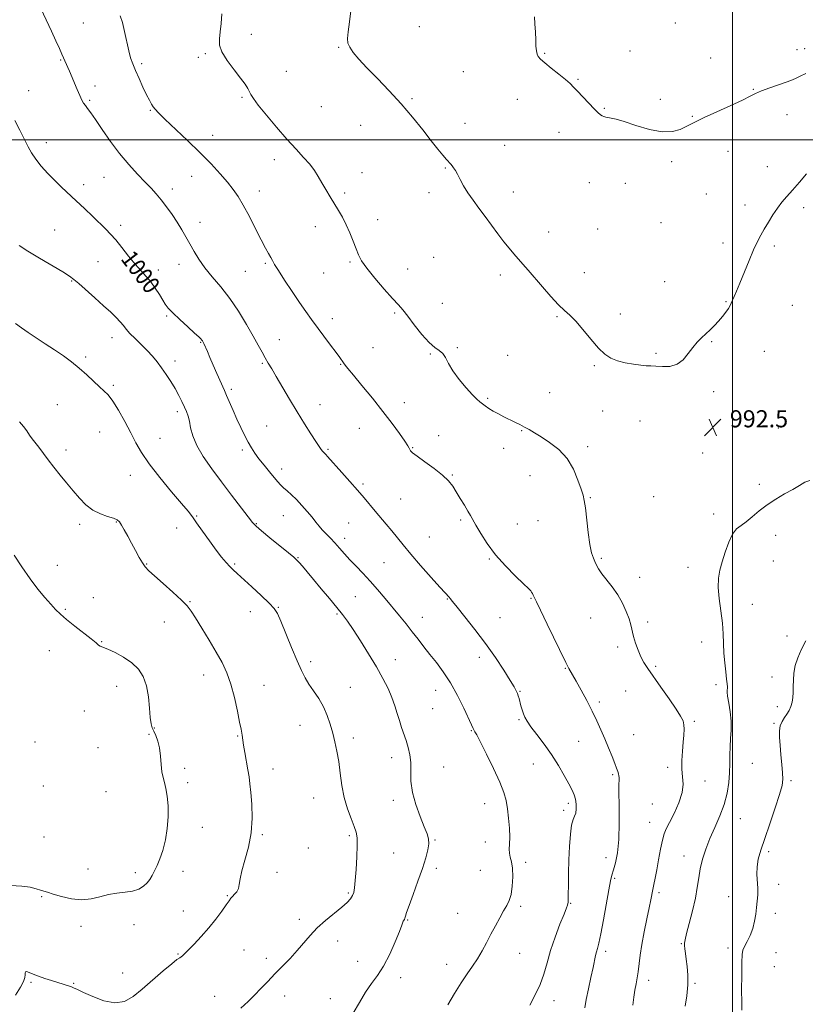
# Model space of a CAD drawing. Extents: x 2114800 to 2117700, y 357300 to 360200.
# Drawn here: x 2116667 to 2117034, y 357596 to 358056 of the extents above; entities that cross this region are included whole.
import ezdxf
from ezdxf.enums import TextEntityAlignment as Align

# ---------------------------------------------------------------- set-up
doc = ezdxf.new("R2010")
doc.units = 0
doc.header["$MEASUREMENT"] = 0
for name, color, linetype, lineweight in [('32000', 7, 'Continuous', 0), ('DTM SPOT ELEVATION', 2, 'Continuous', 13), ('INDEX CONTOUR', 41, 'Continuous', 13), ('INDEX CONTOUR LABEL', 244, 'Continuous', 0), ('INTERMEDIATE CONTOUR', 44, 'Continuous', 0), ('SPOT ELEVATION', 7, 'Continuous', 0)]:
    doc.layers.add(name, color=color, linetype=linetype, lineweight=lineweight)
doc.styles.add('Style-ITALICS', font='ITALICS.shx')

# ---------------------------------------------------------------- blocks, each defined once
blk = doc.blocks.new('SPOT')
at = {"layer": 'SPOT ELEVATION'}
for p, q in [((-3.91, -3.91), (3.82, 3.81)), ((-1.65, 3.77), (1.72, -3.93))]:
    blk.add_line(p, q, dxfattribs=at)

msp = doc.modelspace()

# ---------------------------------------------------------------- linework, layer by layer
at = {"layer": '32000', "flags": 128}
for points in [[(2117000, 360000), (2117000, 357500)], [(2115000, 358000), (2117500, 358000)]]:
    msp.add_lwpolyline(points, dxfattribs=at)
at = {"layer": 'DTM SPOT ELEVATION'}
for p in [(2116696.44, 358054.72, 997.1), (2116973.24, 358054.7, 988.5), (2116774.96, 358049.37, 993.4), (2116853.62, 358053, 991.1), (2116753.43, 358040.43, 994.2), (2116815.89, 358043.28, 992.1), (2116912.16, 358040.48, 989.9), (2116952.07, 358041.65, 989.2), (2117030.14, 358042.18, 989.2), (2117033.75, 358042.67, 989.3), (2116685.83, 358037.41, 998.1), (2116723.71, 358035.76, 995.7), (2116750.21, 358038.61, 994.4), (2116989.86, 358038.35, 989.3), (2116791.43, 358032.17, 993.1), (2116874.08, 358031.87, 990.9), (2116927.74, 358028.33, 989.9), (2116670.96, 358023.09, 999.2), (2116701.88, 358025.17, 997.5), (2117009.74, 358023.63, 989.9), (2116699.48, 358018.6, 997.8), (2116770.62, 358019.88, 994.2), (2116850.06, 358019.25, 991.8), (2116899.38, 358018.93, 990.6), (2116966.19, 358018.93, 989.4), (2116727.77, 358013.9, 996.1), (2116807.77, 358015.56, 992.7), (2116940.03, 358014.86, 989.9), (2116874.99, 358007.82, 991.4), (2116981.21, 358010.99, 989.9), (2117025.47, 358011.78, 990.9), (2116826.06, 358006.76, 992.9), (2116918.84, 358003.61, 990.5), (2116679.09, 357998.65, 999.5), (2116756.99, 358002.15, 995.3), (2116893.5, 357997.45, 991.2), (2116997.82, 357994.71, 990.7), (2116785.81, 357990.79, 994.6), (2116971.48, 357989.91, 990.4), (2116826.69, 357984.72, 993.2), (2116865.76, 357986.94, 992.1), (2117016.26, 357987.52, 991.3), (2116706.19, 357982.56, 998.9), (2116747.04, 357983.02, 996.8), (2116933.03, 357980.02, 990.8), (2116696.61, 357979.02, 999.5), (2116738.11, 357977.08, 997.5), (2116778.67, 357976.08, 995.4), (2116858.08, 357975.28, 992.4), (2116897.47, 357975.59, 991.5), (2116949.85, 357979.77, 990.7), (2116818.62, 357975.16, 993.7), (2116987.82, 357974.76, 991.1), (2117005.85, 357969.64, 991.5), (2117033.32, 357968.34, 992.4), (2116751.06, 357961.42, 997.4), (2116834.13, 357962.67, 993.4), (2116683.1, 357957.92, 1001.1), (2116713.91, 357960.01, 999.6), (2116804.89, 357959.42, 994.6), (2116914.04, 357957.01, 991.5), (2116937, 357958.29, 991.1), (2116966.61, 357961.26, 991.1), (2116995.49, 357951.77, 991.5), (2117019.52, 357950.31, 992.3), (2116703.24, 357943.11, 1000.9), (2116860.28, 357945.11, 992.9), (2116731.48, 357939.16, 999.5), (2116741.19, 357941.81, 998.6), (2116772.19, 357938.49, 996.9), (2116781.52, 357942.35, 996.2), (2116821.21, 357942.87, 994.2), (2116848.17, 357939.62, 993.2), (2116691.04, 357933.98, 1002.1), (2116808.9, 357937.76, 994.9), (2116891.37, 357936.76, 992.3), (2116930.75, 357937.92, 991.5), (2116968.22, 357933.73, 991.3), (2116864.26, 357923.52, 993.2), (2116997.02, 357924.32, 991.9), (2117027.99, 357922.55, 993.1), (2116735.44, 357917.71, 1000.2), (2116812.87, 357916.31, 995.5), (2116842.09, 357919.11, 994.2), (2116917.99, 357917.25, 992.1), (2116947.61, 357918.62, 991.7), (2116709.82, 357907.5, 1002.7), (2116788.16, 357906.58, 997.1), (2116751.35, 357905.3, 1000.1), (2116831.87, 357902.83, 994.9), (2116871.29, 357902.83, 993.9), (2116990.2, 357905.7, 992.1), (2116697.6, 357898.47, 1003.7), (2116858.7, 357899.86, 994.1), (2116894.91, 357899.28, 992.9), (2116964.24, 357900.2, 991.8), (2117014.87, 357901.16, 992.9), (2116739.35, 357896.56, 1001.5), (2116780.1, 357895.53, 998.2), (2116816.81, 357895.02, 996.1), (2116935.4, 357894.41, 992.1), (2116710.54, 357885.24, 1003.7), (2116765.59, 357883.26, 999.7), (2116885.58, 357879.06, 993.8), (2116914.51, 357881.73, 993.1), (2116991.13, 357882.19, 992.3), (2116684.32, 357876.16, 1005.1), (2116807.04, 357876.2, 997.2), (2116846.55, 357877.1, 995.2), (2116740.35, 357872.84, 1002.4), (2116939.27, 357873.22, 992.7), (2116782.25, 357866.18, 999.1), (2116825.56, 357865.03, 997.1), (2116956.67, 357868.57, 992.9), (2117021.42, 357865.2, 992.7), (2116704.09, 357863.33, 1005.1), (2116732.31, 357860.34, 1003.1), (2116862.54, 357861.65, 995.4), (2116901.39, 357863.97, 994.1), (2116850.43, 357856.1, 995.9), (2116893.02, 357855.72, 994.6), (2116932.28, 357856.48, 993.7), (2116688.27, 357854.91, 1005.5), (2116770.86, 357854.95, 1000.3), (2116810.93, 357855.22, 997.8), (2116986.08, 357853.57, 992.7), (2116718.39, 357843.1, 1004.7), (2116789.21, 357846.06, 999.5), (2116869.03, 357843.32, 995.9), (2116905.25, 357842.98, 994.7), (2116827.19, 357838.97, 997.7), (2117012.6, 357838.83, 992.3), (2116933.49, 357832.6, 993.9), (2116963.1, 357833.06, 993.2), (2116844.84, 357832.02, 996.9), (2116749.43, 357824.04, 1003.9), (2116790.04, 357824.25, 1000.8), (2116991.25, 357824.94, 992.5), (2116694.73, 357820.23, 1006.4), (2116711.83, 357821.33, 1006.1), (2116777.28, 357820.43, 1001.9), (2116820.46, 357820.82, 999.1), (2116872.88, 357822.26, 996.2), (2116899.45, 357820.39, 995.3), (2116909.11, 357821.92, 994.9), (2116740.03, 357818.53, 1004.5), (2116858.17, 357814.17, 996.9), (2117020.19, 357814.95, 991.5), (2116818.64, 357813.65, 999.5), (2116684.23, 357800.93, 1007.2), (2116726.11, 357801.67, 1005.9), (2116767.28, 357801.64, 1003.8), (2116796.85, 357804.6, 1001.9), (2116837.09, 357802.18, 999.1), (2116886.26, 357803.99, 996.1), (2116938.66, 357804.31, 993.8), (2117019.11, 357803.04, 990.9), (2116979.23, 357800.07, 992.7), (2116956.58, 357795.42, 993.5), (2116823.71, 357786.36, 1000.9), (2116701.12, 357785.93, 1007.5), (2116746.4, 357783.99, 1005.9), (2116866.59, 357785.18, 998.1), (2116905.8, 357785.48, 996.1), (2117009.25, 357782.75, 991.1), (2116688.07, 357780.34, 1007.8), (2116774.57, 357779.38, 1004.7), (2116787.69, 357781.31, 1003.9), (2116815.04, 357778.29, 1002.2), (2116734.37, 357774.44, 1006.7), (2116854.98, 357776.71, 999.3), (2116891.33, 357776.47, 996.9), (2116933.66, 357776.27, 994.7), (2116960.38, 357774.43, 993.7), (2117025.5, 357767.98, 990.5), (2116704.95, 357765.34, 1007.9), (2116985.61, 357765.14, 992.7), (2116680.62, 357761.08, 1008.9), (2116946.28, 357762.72, 994.3), (2116802.73, 357755.99, 1003.6), (2116842.39, 357756.91, 1001.3), (2116881.66, 357757.98, 998.6), (2116752.74, 357749.63, 1006.6), (2116921.81, 357752.73, 996.1), (2116964.13, 357753.74, 993.8), (2116992.29, 357745.09, 992.4), (2117018.52, 357748.78, 990.4), (2116712.07, 357744.34, 1008.8), (2116780.94, 357744.84, 1005.3), (2116821.35, 357743.96, 1003.2), (2116861.24, 357742.55, 1000.7), (2116900.61, 357742, 997.9), (2116950.02, 357742.26, 994.8), (2116937.75, 357736.99, 995.7), (2116696.9, 357732.9, 1009.2), (2116859.85, 357733.92, 1000.9), (2117021.02, 357734.94, 990.3), (2116900.11, 357728.78, 998.2), (2116982.11, 357728.01, 993.8), (2117019.41, 357727.02, 990.1), (2116727.08, 357721.87, 1008.3), (2116729.62, 357724.89, 1007.9), (2116797.83, 357726.19, 1004.8), (2116877.86, 357723.6, 1000.1), (2116673.9, 357718.34, 1009.9), (2116768.59, 357721.14, 1006.1), (2116822.76, 357720.19, 1003.5), (2116928.06, 357718.7, 996.8), (2116953.77, 357721.78, 995.1), (2116703.26, 357715.62, 1009.5), (2116840.62, 357711.06, 1002.6), (2117009.33, 357708.29, 990.8), (2116743.9, 357706.08, 1007.4), (2116785.11, 357705.78, 1005.4), (2116864.9, 357706.58, 1001.1), (2116906.81, 357708.01, 998.9), (2116969.76, 357706.52, 994.3), (2116745.16, 357699.34, 1007.5), (2116943.96, 357703.12, 996.2), (2116987.15, 357700.16, 993.4), (2117027.28, 357700.29, 989.8), (2116677.7, 357697.68, 1009.7), (2116707.04, 357695.06, 1009.4), (2116804.1, 357692.11, 1004.9), (2116841.38, 357691.02, 1002.4), (2116923.25, 357689.66, 998.4), (2116884.1, 357689.47, 1000.7), (2116921.02, 357686.33, 998.3), (2116962.59, 357689.38, 995.1), (2116961.27, 357680.79, 994.8), (2117003.59, 357682.54, 991.1), (2116752.06, 357678.48, 1007.3), (2116678, 357673.87, 1008.9), (2116780.2, 357674.96, 1005.8), (2116820.77, 357674.54, 1004.3), (2116860.89, 357672.42, 1001.9), (2116884.5, 357671.56, 1000.5), (2116801.61, 357668.76, 1004.9), (2117016.85, 357667.06, 989.7), (2116841.49, 357666.44, 1002.8), (2116903.34, 357661.99, 999.6), (2116940.9, 357664.26, 996.6), (2116977.34, 357665.01, 992.7), (2116698.71, 357658.97, 1008.6), (2116743.08, 357657.78, 1007.2), (2116861.53, 357659.27, 1001.7), (2116882.11, 357658.37, 1001.1), (2116720.77, 357657.26, 1008.5), (2116787.07, 357657.29, 1005.7), (2116944.83, 357654.57, 995.8), (2117021.57, 357651.76, 989.6), (2116676.97, 357646.04, 1007.9), (2116763.83, 357646.52, 1006.1), (2116820.43, 357647.69, 1004.2), (2116965.61, 357647.85, 993.7), (2116998.22, 357645.92, 990.6), (2116743.21, 357639.21, 1006.7), (2116900.87, 357641.44, 999.7), (2116924.4, 357642.88, 997.9), (2116797.51, 357635.38, 1004.4), (2116848.1, 357635.13, 1001.9), (2116871.54, 357638.18, 1000.9), (2117019.98, 357638.19, 989.6), (2116695.34, 357632.12, 1007.6), (2116720.18, 357632.89, 1007.2), (2116815.34, 357625.31, 1003.4), (2116771.62, 357620.97, 1005.1), (2116976.11, 357623.92, 992.1), (2116997.88, 357622.01, 990.5), (2116740.73, 357619.15, 1006.1), (2116782.06, 357617.08, 1004.5), (2116900.51, 357619.45, 999.2), (2116940.76, 357620.45, 995.6), (2117020.3, 357619.82, 988.9), (2116824.72, 357615.66, 1002.9), (2116866.37, 357614.36, 1000.6), (2117019.53, 357613.18, 988.8), (2116714.88, 357610.31, 1006.9), (2116844.77, 357608.03, 1001.4), (2116960.75, 357606.8, 993.5), (2116671.99, 357605.95, 1005.8), (2116691.97, 357605.39, 1006.1), (2116982.42, 357605.37, 991.8), (2116757.93, 357599.41, 1004.9), (2116790.67, 357599.47, 1003.3), (2116811.98, 357598.21, 1002.6), (2116916.58, 357597.29, 997.4)]:
    msp.add_point(p, dxfattribs=at)
at = {"layer": 'INDEX CONTOUR'}
for points in [[(2117034.298, 358031.089, 990), (2117031.627, 358029.82, 990), (2117029.754, 358028.9, 990), (2117028.013, 358028.121, 990), (2117025.535, 358027.183, 990), (2117017.437, 358024.377, 990), (2117013.574, 358022.945, 990), (2117010.827, 358021.73, 990), (2117008.273, 358020.417, 990), (2117004.6, 358018.577, 990), (2116998.976, 358015.957, 990), (2116986.777, 358010.435, 990), (2116982.943, 358008.647, 990), (2116980.444, 358007.404, 990), (2116978.284, 358006.262, 990), (2116975.593, 358004.954, 990), (2116971.979, 358003.923, 990), (2116967.173, 358003.786, 990), (2116961.145, 358004.926, 990), (2116954.808, 358006.787, 990), (2116949.317, 358008.579, 990), (2116945.539, 358009.688, 990), (2116943.207, 358010.22, 990), (2116941.767, 358010.459, 990), (2116940.735, 358010.65, 990), (2116939.903, 358010.89, 990), (2116939.127, 358011.236, 990), (2116938.251, 358011.784, 990), (2116937.042, 358012.785, 990), (2116935.25, 358014.523, 990), (2116932.762, 358017.13, 990), (2116930.003, 358020.108, 990), (2116927.536, 358022.802, 990), (2116925.713, 358024.766, 990), (2116924.059, 358026.386, 990), (2116921.891, 358028.26, 990), (2116918.775, 358030.785, 990), (2116915.281, 358033.572, 990), (2116912.23, 358036.035, 990), (2116910.245, 358037.757, 990), (2116909.162, 358039.002, 990), (2116908.618, 358040.202, 990), (2116908.302, 358041.749, 990), (2116908.104, 358043.873, 990), (2116907.964, 358046.76, 990), (2116907.827, 358050.442, 990), (2116907.643, 358054.313, 990), (2116907.367, 358057.613, 990)], [(2116866.959, 357595.343, 1000), (2116870.058, 357600.626, 1000), (2116873.137, 357605.666, 1000), (2116875.939, 357609.879, 1000), (2116878.458, 357613.493, 1000), (2116880.755, 357616.94, 1000), (2116882.892, 357620.571, 1000), (2116884.948, 357624.403, 1000), (2116887.008, 357628.37, 1000), (2116889.115, 357632.367, 1000), (2116891.157, 357636.118, 1000), (2116892.98, 357639.305, 1000), (2116894.461, 357641.786, 1000), (2116895.603, 357644.107, 1000), (2116896.436, 357646.987, 1000), (2116896.982, 357650.889, 1000), (2116897.212, 357655.247, 1000), (2116897.089, 357659.235, 1000), (2116896.625, 357662.237, 1000), (2116896.051, 357664.463, 1000), (2116895.648, 357666.33, 1000), (2116895.61, 357668.249, 1000), (2116895.769, 357670.608, 1000), (2116895.868, 357673.788, 1000), (2116895.708, 357677.989, 1000), (2116895.32, 357682.68, 1000), (2116894.791, 357687.147, 1000), (2116894.134, 357690.954, 1000), (2116893.045, 357694.783, 1000), (2116891.145, 357699.596, 1000), (2116888.253, 357705.936, 1000), (2116884.99, 357712.681, 1000), (2116882.175, 357718.293, 1000), (2116880.429, 357721.631, 1000), (2116879.57, 357723.15, 1000), (2116879.215, 357723.705, 1000), (2116879.036, 357724.016, 1000), (2116878.787, 357724.585, 1000), (2116877.911, 357726.417, 1000), (2116874.3, 357734.103, 1000), (2116871.351, 357740.065, 1000), (2116868.068, 357746.049, 1000), (2116864.756, 357751.174, 1000), (2116861.542, 357755.502, 1000), (2116858.51, 357759.332, 1000), (2116855.706, 357762.931, 1000), (2116853.015, 357766.435, 1000), (2116850.284, 357769.947, 1000), (2116847.386, 357773.56, 1000), (2116844.3, 357777.329, 1000), (2116837.592, 357785.463, 1000), (2116834.07, 357789.655, 1000), (2116830.558, 357793.653, 1000), (2116827.153, 357797.287, 1000), (2116823.951, 357800.582, 1000), (2116821.051, 357803.608, 1000), (2116818.511, 357806.425, 1000), (2116816.234, 357809.04, 1000), (2116814.082, 357811.448, 1000), (2116811.961, 357813.652, 1000), (2116809.95, 357815.676, 1000), (2116808.169, 357817.551, 1000), (2116806.668, 357819.342, 1000), (2116805.2, 357821.238, 1000), (2116803.445, 357823.463, 1000), (2116801.187, 357826.143, 1000), (2116798.623, 357829.016, 1000), (2116796.055, 357831.724, 1000), (2116793.735, 357833.984, 1000), (2116791.735, 357835.817, 1000), (2116790.075, 357837.319, 1000), (2116788.718, 357838.632, 1000), (2116787.375, 357840.079, 1000), (2116785.695, 357842.028, 1000), (2116783.456, 357844.711, 1000), (2116780.942, 357847.798, 1000), (2116778.566, 357850.824, 1000), (2116776.632, 357853.461, 1000), (2116775.011, 357855.938, 1000), (2116773.466, 357858.625, 1000), (2116771.809, 357861.807, 1000), (2116770.046, 357865.436, 1000), (2116768.232, 357869.38, 1000), (2116766.438, 357873.459, 1000), (2116763.431, 357880.498, 1000), (2116762.424, 357882.819, 1000), (2116758.907, 357890.73, 1000), (2116757.193, 357894.626, 1000), (2116755.62, 357898.237, 1000), (2116754.449, 357900.968, 1000), (2116752.853, 357904.755, 1000), (2116752.669, 357905.151, 1000), (2116752.529, 357905.416, 1000), (2116752.366, 357905.698, 1000), (2116752.154, 357906.028, 1000), (2116751.876, 357906.404, 1000), (2116751.44, 357906.894, 1000), (2116750.46, 357907.843, 1000), (2116748.475, 357909.666, 1000), (2116745.262, 357912.575, 1000), (2116741.541, 357915.977, 1000), (2116738.269, 357919.077, 1000), (2116736.14, 357921.318, 1000), (2116734.788, 357923.097, 1000), (2116733.581, 357925.048, 1000), (2116732.019, 357927.63, 1000), (2116730.116, 357930.601, 1000), (2116728.014, 357933.544, 1000), (2116725.813, 357936.183, 1000), (2116723.424, 357938.816, 1000), (2116720.717, 357941.884, 1000), (2116717.64, 357945.647, 1000), (2116714.479, 357949.638, 1000), (2116711.599, 357953.211, 1000), (2116709.219, 357955.935, 1000), (2116706.961, 357958.257, 1000), (2116700.871, 357964.158, 1000), (2116696.977, 357967.905, 1000), (2116693.082, 357971.59, 1000), (2116686.267, 357977.872, 1000), (2116683.068, 357980.965, 1000), (2116679.831, 357984.343, 1000), (2116676.772, 357987.808, 1000), (2116674.189, 357991.058, 1000), (2116672.257, 357993.93, 1000), (2116670.648, 357996.821, 1000), (2116666.748, 358004.582, 1000), (2116664.434, 358009.149, 1000)], [(2117004.382, 357592.92, 990), (2117004.314, 357596.439, 990), (2117004.277, 357602.349, 990), (2117004.287, 357609.23, 990), (2117004.357, 357615.187, 990), (2117004.521, 357618.846, 990), (2117004.906, 357620.915, 990), (2117005.658, 357622.619, 990), (2117006.847, 357624.937, 990), (2117008.224, 357627.852, 990), (2117009.466, 357631.101, 990), (2117010.324, 357634.443, 990), (2117010.87, 357637.752, 990), (2117011.249, 357640.925, 990), (2117011.57, 357643.905, 990), (2117011.785, 357646.818, 990), (2117011.806, 357649.832, 990), (2117011.399, 357656.488, 990), (2117011.466, 357659.976, 990), (2117012.046, 357663.561, 990), (2117013.225, 357667.752, 990), (2117015.052, 357673.18, 990), (2117017.467, 357680.127, 990), (2117019.992, 357687.474, 990), (2117022.04, 357693.751, 990), (2117023.17, 357697.948, 990), (2117023.528, 357700.892, 990), (2117023.405, 357703.872, 990), (2117023.061, 357707.836, 990), (2117022.634, 357712.391, 990), (2117022.234, 357716.809, 990), (2117021.97, 357720.506, 990), (2117021.967, 357723.493, 990), (2117022.35, 357725.927, 990), (2117023.186, 357727.963, 990), (2117024.304, 357729.749, 990), (2117025.47, 357731.431, 990), (2117026.488, 357733.142, 990), (2117027.298, 357734.954, 990), (2117027.878, 357736.926, 990), (2117028.219, 357739.112, 990), (2117028.381, 357741.551, 990), (2117028.442, 357744.276, 990), (2117028.498, 357747.304, 990), (2117028.729, 357750.585, 990), (2117029.334, 357754.054, 990), (2117030.473, 357757.674, 990), (2117032.139, 357761.529, 990), (2117034.284, 357765.732, 990)]]:
    msp.add_polyline3d(points, dxfattribs=at)
at = {"layer": 'INTERMEDIATE CONTOUR'}
for points in [[(2116905.277, 357595.292, 998), (2116907.77, 357599.976, 998), (2116910.088, 357604.816, 998), (2116911.825, 357609.792, 998), (2116913.276, 357615.058, 998), (2116914.915, 357620.815, 998), (2116917.048, 357627.066, 998), (2116919.32, 357633.051, 998), (2116921.211, 357637.816, 998), (2116922.336, 357640.682, 998), (2116922.843, 357642.079, 998), (2116923.016, 357642.714, 998), (2116923.094, 357643.287, 998), (2116923.143, 357644.488, 998), (2116923.185, 357647.003, 998), (2116923.244, 357651.292, 998), (2116923.349, 357656.915, 998), (2116923.53, 357663.207, 998), (2116923.813, 357669.505, 998), (2116924.222, 357675.152, 998), (2116924.776, 357679.493, 998), (2116925.466, 357682.13, 998), (2116926.162, 357683.701, 998), (2116926.705, 357685.101, 998), (2116926.967, 357687.014, 998), (2116926.932, 357689.288, 998), (2116926.614, 357691.561, 998), (2116926.005, 357693.617, 998), (2116924.997, 357695.832, 998), (2116923.457, 357698.73, 998), (2116921.292, 357702.674, 998), (2116918.563, 357707.389, 998), (2116915.371, 357712.438, 998), (2116911.878, 357717.394, 998), (2116908.509, 357721.874, 998), (2116905.751, 357725.502, 998), (2116903.95, 357728.053, 998), (2116902.889, 357729.891, 998), (2116902.209, 357731.53, 998), (2116901.614, 357733.359, 998), (2116901.065, 357735.287, 998), (2116900.192, 357738.634, 998), (2116899.831, 357739.933, 998), (2116899.442, 357741.088, 998), (2116898.91, 357742.287, 998), (2116897.905, 357744.085, 998), (2116896.043, 357747.133, 998), (2116893.053, 357751.867, 998), (2116889.103, 357757.857, 998), (2116884.474, 357764.46, 998), (2116879.517, 357771.029, 998), (2116874.861, 357776.9, 998), (2116871.209, 357781.407, 998), (2116869.046, 357784.106, 998), (2116867.998, 357785.443, 998), (2116867.472, 357786.089, 998), (2116865.628, 357788.046, 998), (2116863.126, 357790.78, 998), (2116859.055, 357795.327, 998), (2116854.186, 357800.858, 998), (2116849.562, 357806.233, 998), (2116845.971, 357810.577, 998), (2116840.69, 357817.166, 998), (2116838.121, 357820.222, 998), (2116832.885, 357826.31, 998), (2116827.739, 357832.495, 998), (2116824.673, 357836.112, 998), (2116821.044, 357840.263, 998), (2116817.325, 357844.443, 998), (2116810.639, 357851.897, 998), (2116809.82, 357852.782, 998), (2116808.738, 357853.887, 998), (2116808.259, 357854.438, 998), (2116807.672, 357855.227, 998), (2116806.734, 357856.604, 998), (2116805.175, 357858.958, 998), (2116802.807, 357862.568, 998), (2116799.798, 357867.26, 998), (2116796.402, 357872.749, 998), (2116792.883, 357878.684, 998), (2116786.687, 357889.363, 998), (2116784.532, 357892.958, 998), (2116782.891, 357895.633, 998), (2116781.478, 357898.003, 998), (2116780.009, 357900.638, 998), (2116778.219, 357903.931, 998), (2116775.843, 357908.234, 998), (2116772.704, 357913.716, 998), (2116768.97, 357919.833, 998), (2116764.892, 357925.86, 998), (2116760.731, 357931.222, 998), (2116756.765, 357935.946, 998), (2116753.279, 357940.208, 998), (2116750.474, 357944.16, 998), (2116748.21, 357947.863, 998), (2116746.26, 357951.356, 998), (2116744.412, 357954.694, 998), (2116742.498, 357958.012, 998), (2116740.364, 357961.462, 998), (2116737.919, 357965.119, 998), (2116735.333, 357968.744, 998), (2116732.838, 357972.023, 998), (2116730.565, 357974.775, 998), (2116728.215, 357977.367, 998), (2116725.386, 357980.3, 998), (2116721.797, 357983.979, 998), (2116717.662, 357988.435, 998), (2116713.319, 357993.603, 998), (2116709.096, 357999.298, 998), (2116705.284, 358004.861, 998), (2116702.168, 358009.513, 998), (2116699.941, 358012.691, 998), (2116698.438, 358014.697, 998), (2116697.405, 358016.05, 998), (2116696.598, 358017.244, 998), (2116695.811, 358018.678, 998), (2116694.847, 358020.726, 998), (2116693.584, 358023.6, 998), (2116689.912, 358032.168, 998), (2116686.421, 358040.156, 998), (2116685.242, 358042.796, 998), (2116683.656, 358046.296, 998), (2116681.571, 358050.84, 998), (2116674.138, 358066.884, 998)], [(2116953.369, 357595.197, 994), (2116953.851, 357598.916, 994), (2116954.355, 357602.285, 994), (2116954.88, 357605.205, 994), (2116955.396, 357607.951, 994), (2116955.866, 357610.889, 994), (2116956.795, 357618.541, 994), (2116957.559, 357623.62, 994), (2116958.675, 357629.568, 994), (2116959.933, 357635.62, 994), (2116961.051, 357640.824, 994), (2116961.822, 357644.503, 994), (2116962.78, 357649.266, 994), (2116963.285, 357651.681, 994), (2116963.895, 357654.666, 994), (2116964.623, 357658.487, 994), (2116965.467, 357663.216, 994), (2116966.361, 357668.141, 994), (2116967.224, 357672.36, 994), (2116968.039, 357675.297, 994), (2116969.046, 357677.703, 994), (2116970.546, 357680.663, 994), (2116972.674, 357684.923, 994), (2116974.887, 357689.899, 994), (2116976.472, 357694.672, 994), (2116976.939, 357698.581, 994), (2116976.681, 357702, 994), (2116976.313, 357705.562, 994), (2116976.312, 357709.703, 994), (2116976.609, 357714.088, 994), (2116976.998, 357718.185, 994), (2116977.296, 357721.572, 994), (2116977.42, 357724.271, 994), (2116977.31, 357726.413, 994), (2116976.858, 357728.235, 994), (2116975.753, 357730.395, 994), (2116973.638, 357733.656, 994), (2116970.351, 357738.459, 994), (2116966.524, 357743.96, 994), (2116960.37, 357752.714, 994), (2116958.524, 357755.543, 994), (2116957.1, 357758.224, 994), (2116955.819, 357761.314, 994), (2116954.687, 357764.622, 994), (2116953.779, 357767.769, 994), (2116952.487, 357773.115, 994), (2116951.636, 357775.991, 994), (2116950.345, 357779.423, 994), (2116948.576, 357783.235, 994), (2116946.339, 357787.137, 994), (2116943.713, 357790.86, 994), (2116938.838, 357797.071, 994), (2116937.344, 357799.313, 994), (2116936.394, 357801.116, 994), (2116935.674, 357802.714, 994), (2116934.928, 357804.416, 994), (2116934.135, 357806.847, 994), (2116933.334, 357810.709, 994), (2116932.563, 357816.332, 994), (2116931.243, 357827.923, 994), (2116930.715, 357831.351, 994), (2116930.099, 357833.774, 994), (2116929.177, 357836.592, 994), (2116927.741, 357840.819, 994), (2116925.614, 357845.915, 994), (2116922.626, 357850.953, 994), (2116918.747, 357855.178, 994), (2116914.502, 357858.523, 994), (2116910.554, 357861.094, 994), (2116907.402, 357863.014, 994), (2116904.884, 357864.473, 994), (2116902.673, 357865.68, 994), (2116900.487, 357866.817, 994), (2116898.209, 357867.961, 994), (2116893.147, 357870.453, 994), (2116890.515, 357871.795, 994), (2116888.097, 357873.131, 994), (2116886.067, 357874.406, 994), (2116884.405, 357875.574, 994), (2116883.041, 357876.59, 994), (2116881.843, 357877.504, 994), (2116880.439, 357878.742, 994), (2116878.396, 357880.822, 994), (2116875.473, 357884.065, 994), (2116872.193, 357888.004, 994), (2116869.273, 357891.972, 994), (2116867.231, 357895.405, 994), (2116865.794, 357898.144, 994), (2116864.493, 357900.133, 994), (2116862.91, 357901.468, 994), (2116860.84, 357902.871, 994), (2116858.132, 357905.215, 994), (2116854.761, 357909.043, 994), (2116851.218, 357913.553, 994), (2116848.12, 357917.611, 994), (2116845.841, 357920.457, 994), (2116843.772, 357922.83, 994), (2116841.058, 357925.843, 994), (2116837.162, 357930.245, 994), (2116832.805, 357935.319, 994), (2116829.026, 357939.985, 994), (2116826.582, 357943.472, 994), (2116825.114, 357946.247, 994), (2116823.979, 357949.091, 994), (2116822.657, 357952.578, 994), (2116821.11, 357956.469, 994), (2116819.421, 357960.319, 994), (2116817.656, 357963.796, 994), (2116815.818, 357967.009, 994), (2116811.892, 357973.461, 994), (2116809.897, 357976.764, 994), (2116808.018, 357979.93, 994), (2116806.293, 357982.862, 994), (2116804.486, 357985.695, 994), (2116802.291, 357988.623, 994), (2116799.453, 357991.855, 994), (2116795.909, 357995.661, 994), (2116791.647, 358000.323, 994), (2116786.794, 358005.906, 994), (2116782.047, 358011.587, 994), (2116778.24, 358016.324, 994), (2116775.964, 358019.372, 994), (2116774.817, 358021.182, 994), (2116774.149, 358022.502, 994), (2116773.366, 358024.006, 994), (2116772.092, 358026.062, 994), (2116770.006, 358028.965, 994), (2116766.996, 358032.842, 994), (2116763.779, 358037.146, 994), (2116761.283, 358041.165, 994), (2116760.179, 358044.411, 994), (2116760.117, 358047.306, 994), (2116760.493, 358050.502, 994), (2116760.845, 358054.474, 994), (2116761.279, 358058.995, 994)], [(2117034.646, 357984.157, 992), (2117031.266, 357980.182, 992), (2117028.069, 357976.522, 992), (2117025.393, 357973.509, 992), (2117023.113, 357970.85, 992), (2117020.992, 357968.091, 992), (2117018.854, 357964.915, 992), (2117016.768, 357961.544, 992), (2117014.866, 357958.335, 992), (2117013.214, 357955.473, 992), (2117011.625, 357952.461, 992), (2117009.846, 357948.634, 992), (2117007.721, 357943.601, 992), (2117003.448, 357933.05, 992), (2117001.882, 357929.292, 992), (2117000.756, 357926.691, 992), (2116999.419, 357923.641, 992), (2116998.867, 357922.516, 992), (2116998.072, 357921.2, 992), (2116996.85, 357919.442, 992), (2116995.267, 357917.37, 992), (2116993.45, 357915.208, 992), (2116991.512, 357913.136, 992), (2116989.511, 357911.17, 992), (2116985.492, 357907.414, 992), (2116983.485, 357905.375, 992), (2116981.439, 357902.944, 992), (2116979.297, 357900.046, 992), (2116976.9, 357897.194, 992), (2116974.066, 357895.05, 992), (2116970.725, 357894.078, 992), (2116967.266, 357893.957, 992), (2116964.19, 357894.166, 992), (2116961.807, 357894.298, 992), (2116959.662, 357894.393, 992), (2116957.107, 357894.601, 992), (2116953.706, 357895.046, 992), (2116949.865, 357895.741, 992), (2116946.199, 357896.671, 992), (2116943.138, 357897.893, 992), (2116940.363, 357899.743, 992), (2116937.37, 357902.63, 992), (2116933.827, 357906.728, 992), (2116930.092, 357911.27, 992), (2116926.692, 357915.255, 992), (2116923.966, 357918.017, 992), (2116921.494, 357920.236, 992), (2116918.667, 357922.928, 992), (2116915.075, 357926.799, 992), (2116911.124, 357931.316, 992), (2116904.43, 357939.119, 992), (2116902.01, 357941.9, 992), (2116897.782, 357946.706, 992), (2116895.568, 357949.314, 992), (2116893.115, 357952.391, 992), (2116890.346, 357956.083, 992), (2116887.367, 357960.151, 992), (2116884.333, 357964.259, 992), (2116881.389, 357968.137, 992), (2116878.66, 357971.777, 992), (2116876.263, 357975.237, 992), (2116874.288, 357978.534, 992), (2116872.699, 357981.507, 992), (2116871.435, 357983.953, 992), (2116870.429, 357985.736, 992), (2116869.613, 357986.986, 992), (2116868.915, 357987.9, 992), (2116868.246, 357988.688, 992), (2116866.281, 357990.918, 992), (2116864.607, 357992.884, 992), (2116862.272, 357995.718, 992), (2116859.147, 357999.624, 992), (2116855.152, 358004.694, 992), (2116850.412, 358010.579, 992), (2116845.099, 358016.816, 992), (2116839.447, 358022.97, 992), (2116833.93, 358028.707, 992), (2116829.08, 358033.719, 992), (2116825.323, 358037.772, 992), (2116822.662, 358040.94, 992), (2116820.989, 358043.374, 992), (2116820.182, 358045.327, 992), (2116820.043, 358047.478, 992), (2116820.356, 358050.609, 992), (2116820.909, 358055.181, 992), (2116821.499, 358060.373, 992)], [(2116930.982, 357593.983, 996), (2116931.614, 357597.908, 996), (2116932.595, 357602.861, 996), (2116933.75, 357608.189, 996), (2116934.794, 357612.903, 996), (2116936.001, 357618.521, 996), (2116936.409, 357620.168, 996), (2116936.887, 357621.781, 996), (2116937.542, 357624.246, 996), (2116938.472, 357628.533, 996), (2116939.712, 357635.134, 996), (2116942.217, 357649.195, 996), (2116943.025, 357653.43, 996), (2116943.644, 357656.112, 996), (2116944.327, 357658.533, 996), (2116945.239, 357661.815, 996), (2116946.175, 357666.426, 996), (2116946.84, 357672.667, 996), (2116947.033, 357680.5, 996), (2116946.928, 357688.529, 996), (2116946.795, 357695.019, 996), (2116946.835, 357698.719, 996), (2116946.978, 357700.316, 996), (2116947.083, 357700.983, 996), (2116947.044, 357701.682, 996), (2116946.877, 357702.548, 996), (2116946.632, 357703.508, 996), (2116946.323, 357704.564, 996), (2116945.823, 357706.026, 996), (2116944.968, 357708.28, 996), (2116943.656, 357711.571, 996), (2116942.018, 357715.581, 996), (2116940.248, 357719.852, 996), (2116938.475, 357724.043, 996), (2116936.584, 357728.284, 996), (2116934.397, 357732.825, 996), (2116931.834, 357737.768, 996), (2116929.203, 357742.62, 996), (2116926.909, 357746.744, 996), (2116923.522, 357752.724, 996), (2116923.014, 357753.675, 996), (2116922.132, 357755.461, 996), (2116913.363, 357773.437, 996), (2116910.174, 357780, 996), (2116908.306, 357783.89, 996), (2116907.13, 357786.422, 996), (2116906.816, 357787.069, 996), (2116906.461, 357787.738, 996), (2116906.09, 357788.368, 996), (2116905.624, 357789.007, 996), (2116904.572, 357790.13, 996), (2116902.335, 357792.322, 996), (2116898.565, 357795.974, 996), (2116893.903, 357800.714, 996), (2116889.238, 357805.975, 996), (2116885.308, 357811.211, 996), (2116882.247, 357815.95, 996), (2116880.04, 357819.74, 996), (2116877.511, 357824.285, 996), (2116876.314, 357826.373, 996), (2116874.66, 357829.148, 996), (2116872.732, 357832.325, 996), (2116870.843, 357835.402, 996), (2116869.156, 357838.032, 996), (2116867.221, 357840.471, 996), (2116864.438, 357843.125, 996), (2116860.486, 357846.239, 996), (2116856.161, 357849.397, 996), (2116852.539, 357852.018, 996), (2116850.417, 357853.683, 996), (2116849.479, 357854.613, 996), (2116849.131, 357855.188, 996), (2116848.815, 357855.809, 996), (2116848.131, 357856.946, 996), (2116846.713, 357859.09, 996), (2116844.279, 357862.604, 996), (2116840.856, 357867.331, 996), (2116836.553, 357872.991, 996), (2116831.599, 357879.196, 996), (2116826.705, 357885.154, 996), (2116822.706, 357889.967, 996), (2116820.2, 357893.004, 996), (2116818.851, 357894.689, 996), (2116818.088, 357895.713, 996), (2116816.342, 357898.187, 996), (2116814.638, 357900.536, 996), (2116812.063, 357904.016, 996), (2116803.121, 357916.015, 996), (2116800.458, 357919.689, 996), (2116797.5, 357923.932, 996), (2116794.03, 357929.081, 996), (2116790.528, 357934.396, 996), (2116787.65, 357938.872, 996), (2116785.856, 357941.79, 996), (2116784.827, 357943.605, 996), (2116784.051, 357945.06, 996), (2116783.072, 357946.844, 996), (2116781.669, 357949.425, 996), (2116779.676, 357953.216, 996), (2116777.031, 357958.387, 996), (2116774.073, 357964.138, 996), (2116771.245, 357969.427, 996), (2116768.837, 357973.513, 996), (2116766.534, 357976.849, 996), (2116763.865, 357980.187, 996), (2116760.438, 357984.144, 996), (2116756.153, 357988.791, 996), (2116750.987, 357994.063, 996), (2116745.084, 357999.774, 996), (2116734.521, 358009.717, 996), (2116731.563, 358012.608, 996), (2116729.982, 358014.333, 996), (2116729.09, 358015.535, 996), (2116728.285, 358016.81, 996), (2116727.319, 358018.559, 996), (2116726.03, 358021.135, 996), (2116724.34, 358024.712, 996), (2116722.494, 358028.749, 996), (2116720.818, 358032.528, 996), (2116719.552, 358035.574, 996), (2116718.583, 358038.393, 996), (2116717.71, 358041.735, 996), (2116715.763, 358050.799, 996), (2116714.718, 358054.999, 996), (2116713.676, 358058.055, 996)], [(2116822.66, 357591.484, 1002), (2116825.575, 357596.537, 1002), (2116828.38, 357601.369, 1002), (2116831.172, 357605.342, 1002), (2116833.99, 357609.061, 1002), (2116836.856, 357613.438, 1002), (2116839.731, 357619.019, 1002), (2116842.325, 357624.876, 1002), (2116844.286, 357629.715, 1002), (2116845.381, 357632.586, 1002), (2116846.054, 357634.46, 1002), (2116846.55, 357635.361, 1002), (2116846.812, 357635.965, 1002), (2116847.079, 357636.861, 1002), (2116847.613, 357638.614, 1002), (2116848.737, 357641.89, 1002), (2116850.634, 357647.045, 1002), (2116852.918, 357653.211, 1002), (2116855.06, 357659.211, 1002), (2116856.63, 357664.101, 1002), (2116857.589, 357667.867, 1002), (2116857.998, 357670.731, 1002), (2116857.893, 357673.008, 1002), (2116857.216, 357675.395, 1002), (2116855.884, 357678.687, 1002), (2116853.933, 357683.412, 1002), (2116851.864, 357689.04, 1002), (2116850.298, 357694.773, 1002), (2116849.658, 357699.966, 1002), (2116849.593, 357704.565, 1002), (2116849.559, 357708.668, 1002), (2116849.126, 357712.372, 1002), (2116848.337, 357715.776, 1002), (2116847.353, 357718.982, 1002), (2116845.265, 357725.192, 1002), (2116844.246, 357728.382, 1002), (2116843.252, 357731.746, 1002), (2116842.146, 357735.334, 1002), (2116840.757, 357739.19, 1002), (2116838.928, 357743.382, 1002), (2116836.547, 357748.078, 1002), (2116833.518, 357753.469, 1002), (2116829.854, 357759.571, 1002), (2116826.017, 357765.694, 1002), (2116822.581, 357770.971, 1002), (2116819.916, 357774.839, 1002), (2116817.579, 357777.948, 1002), (2116814.921, 357781.249, 1002), (2116811.499, 357785.42, 1002), (2116807.689, 357790.032, 1002), (2116804.07, 357794.381, 1002), (2116801.116, 357797.895, 1002), (2116798.876, 357800.521, 1002), (2116797.296, 357802.336, 1002), (2116796.186, 357803.532, 1002), (2116794.832, 357804.758, 1002), (2116792.387, 357806.776, 1002), (2116783.699, 357813.846, 1002), (2116779.699, 357817.136, 1002), (2116777.25, 357819.263, 1002), (2116775.58, 357821.053, 1002), (2116773.507, 357823.706, 1002), (2116765.793, 357833.795, 1002), (2116761.051, 357840.041, 1002), (2116756.478, 357846.176, 1002), (2116752.487, 357851.926, 1002), (2116749.453, 357857.113, 1002), (2116747.611, 357861.592, 1002), (2116746.628, 357865.346, 1002), (2116746.032, 357868.389, 1002), (2116745.419, 357870.799, 1002), (2116744.671, 357872.894, 1002), (2116743.737, 357875.058, 1002), (2116742.572, 357877.593, 1002), (2116741.143, 357880.487, 1002), (2116739.419, 357883.65, 1002), (2116737.402, 357886.975, 1002), (2116735.219, 357890.291, 1002), (2116733.027, 357893.408, 1002), (2116730.923, 357896.206, 1002), (2116728.761, 357898.824, 1002), (2116726.33, 357901.47, 1002), (2116723.53, 357904.271, 1002), (2116720.694, 357907.036, 1002), (2116718.263, 357909.497, 1002), (2116716.528, 357911.477, 1002), (2116715.177, 357913.179, 1002), (2116713.748, 357914.902, 1002), (2116711.837, 357916.914, 1002), (2116709.273, 357919.378, 1002), (2116705.943, 357922.427, 1002), (2116701.885, 357926.059, 1002), (2116694.289, 357932.781, 1002), (2116691.986, 357934.775, 1002), (2116689.908, 357936.32, 1002), (2116686.788, 357938.272, 1002), (2116675.899, 357944.723, 1002), (2116670.452, 357948.034, 1002), (2116666.513, 357950.635, 1002)], [(2116770.035, 357593.844, 1004), (2116773.486, 357596.856, 1004), (2116776.488, 357599.827, 1004), (2116779.502, 357602.995, 1004), (2116782.663, 357606.362, 1004), (2116786.021, 357609.872, 1004), (2116789.579, 357613.47, 1004), (2116793.153, 357617.106, 1004), (2116796.506, 357620.73, 1004), (2116802.481, 357627.849, 1004), (2116805.819, 357631.387, 1004), (2116809.762, 357634.905, 1004), (2116817.351, 357641.055, 1004), (2116819.83, 357643.283, 1004), (2116821.391, 357645.022, 1004), (2116822.323, 357646.476, 1004), (2116822.89, 357647.935, 1004), (2116823.262, 357650.035, 1004), (2116823.584, 357653.499, 1004), (2116823.959, 357658.7, 1004), (2116824.311, 357664.614, 1004), (2116824.52, 357669.865, 1004), (2116824.466, 357673.486, 1004), (2116824.029, 357676.133, 1004), (2116823.089, 357678.868, 1004), (2116821.611, 357682.536, 1004), (2116819.905, 357687.114, 1004), (2116818.367, 357692.362, 1004), (2116817.287, 357698.019, 1004), (2116816.528, 357703.736, 1004), (2116815.846, 357709.144, 1004), (2116815.043, 357713.973, 1004), (2116814.105, 357718.36, 1004), (2116813.062, 357722.538, 1004), (2116811.915, 357726.692, 1004), (2116810.537, 357730.805, 1004), (2116808.771, 357734.809, 1004), (2116806.547, 357738.634, 1004), (2116804.144, 357742.205, 1004), (2116801.93, 357745.445, 1004), (2116800.136, 357748.423, 1004), (2116798.458, 357751.798, 1004), (2116796.453, 357756.371, 1004), (2116793.854, 357762.561, 1004), (2116788.747, 357774.876, 1004), (2116787.179, 357778.44, 1004), (2116785.703, 357780.794, 1004), (2116783.385, 357783.279, 1004), (2116779.627, 357786.856, 1004), (2116775.187, 357790.957, 1004), (2116768.352, 357797.192, 1004), (2116766.47, 357798.954, 1004), (2116764.927, 357800.499, 1004), (2116763.215, 357802.351, 1004), (2116761.125, 357804.818, 1004), (2116758.522, 357808.157, 1004), (2116755.387, 357812.436, 1004), (2116752.164, 357816.973, 1004), (2116749.416, 357820.896, 1004), (2116747.437, 357823.692, 1004), (2116745.452, 357826.273, 1004), (2116742.424, 357829.909, 1004), (2116737.7, 357835.448, 1004), (2116732.188, 357842.048, 1004), (2116727.18, 357848.446, 1004), (2116723.623, 357853.721, 1004), (2116721.058, 357858.309, 1004), (2116718.68, 357862.988, 1004), (2116715.889, 357868.259, 1004), (2116712.915, 357873.511, 1004), (2116710.194, 357877.86, 1004), (2116708.016, 357880.713, 1004), (2116706.079, 357882.656, 1004), (2116703.933, 357884.569, 1004), (2116701.233, 357887.122, 1004), (2116698.053, 357890.15, 1004), (2116694.574, 357893.279, 1004), (2116690.933, 357896.218, 1004), (2116687.101, 357899.019, 1004), (2116683.01, 357901.814, 1004), (2116678.668, 357904.682, 1004), (2116670.603, 357909.953, 1004), (2116667.529, 357912.048, 1004), (2116664.808, 357914.127, 1004)], [(2116664.737, 357599.863, 1006), (2116667.147, 357603.644, 1006), (2116668.544, 357606.357, 1006), (2116669.105, 357608.135, 1006), (2116669.204, 357609.331, 1006), (2116669.191, 357610.221, 1006), (2116669.344, 357610.777, 1006), (2116669.921, 357610.895, 1006), (2116671.128, 357610.515, 1006), (2116672.976, 357609.757, 1006), (2116675.425, 357608.786, 1006), (2116678.378, 357607.752, 1006), (2116681.52, 357606.743, 1006), (2116686.958, 357605.067, 1006), (2116688.958, 357604.434, 1006), (2116690.555, 357603.89, 1006), (2116691.93, 357603.354, 1006), (2116693.685, 357602.564, 1006), (2116696.524, 357601.216, 1006), (2116700.883, 357599.21, 1006), (2116706.104, 357597.261, 1006), (2116711.257, 357596.289, 1006), (2116715.671, 357597.001, 1006), (2116719.71, 357599.265, 1006), (2116723.999, 357602.733, 1006), (2116733.806, 357611.222, 1006), (2116737.799, 357614.612, 1006), (2116740.249, 357616.537, 1006), (2116741.503, 357617.376, 1006), (2116742.16, 357617.756, 1006), (2116742.777, 357618.25, 1006), (2116743.769, 357619.23, 1006), (2116748.243, 357623.801, 1006), (2116751.621, 357627.367, 1006), (2116755.164, 357631.37, 1006), (2116758.441, 357635.449, 1006), (2116761.218, 357639.19, 1006), (2116763.314, 357642.159, 1006), (2116764.642, 357644.072, 1006), (2116765.492, 357645.236, 1006), (2116766.249, 357646.106, 1006), (2116767.191, 357647.073, 1006), (2116768.173, 357648.275, 1006), (2116768.943, 357649.786, 1006), (2116769.362, 357651.723, 1006), (2116769.75, 357654.383, 1006), (2116770.539, 357658.107, 1006), (2116771.99, 357663.115, 1006), (2116773.666, 357669.145, 1006), (2116774.959, 357675.813, 1006), (2116775.42, 357682.694, 1006), (2116775.249, 357689.192, 1006), (2116774.806, 357694.668, 1006), (2116774.376, 357698.732, 1006), (2116773.939, 357701.994, 1006), (2116773.401, 357705.311, 1006), (2116771.984, 357713.381, 1006), (2116771.389, 357716.875, 1006), (2116771.04, 357719.193, 1006), (2116770.74, 357721.527, 1006), (2116770.552, 357722.514, 1006), (2116770.184, 357724.269, 1006), (2116769.522, 357727.56, 1006), (2116768.482, 357732.827, 1006), (2116767.106, 357739.197, 1006), (2116765.465, 357745.467, 1006), (2116763.59, 357750.762, 1006), (2116761.357, 357755.501, 1006), (2116758.599, 357760.433, 1006), (2116755.279, 357766.027, 1006), (2116751.867, 357771.641, 1006), (2116748.959, 357776.358, 1006), (2116746.898, 357779.585, 1006), (2116745.003, 357782.038, 1006), (2116742.339, 357784.755, 1006), (2116738.314, 357788.453, 1006), (2116733.714, 357792.538, 1006), (2116729.669, 357796.091, 1006), (2116727.008, 357798.48, 1006), (2116725.359, 357800.214, 1006), (2116724.051, 357802.085, 1006), (2116722.543, 357804.698, 1006), (2116720.821, 357807.89, 1006), (2116719.003, 357811.307, 1006), (2116717.213, 357814.612, 1006), (2116715.588, 357817.538, 1006), (2116714.273, 357819.834, 1006), (2116713.297, 357821.346, 1006), (2116712.226, 357822.309, 1006), (2116710.514, 357823.051, 1006), (2116707.791, 357823.888, 1006), (2116704.407, 357825.069, 1006), (2116700.891, 357826.829, 1006), (2116697.653, 357829.325, 1006), (2116694.636, 357832.416, 1006), (2116691.663, 357835.884, 1006), (2116688.611, 357839.531, 1006), (2116685.557, 357843.234, 1006), (2116682.629, 357846.889, 1006), (2116679.944, 357850.381, 1006), (2116675.572, 357856.255, 1006), (2116672.603, 357860.175, 1006), (2116671.322, 357861.922, 1006), (2116669.958, 357863.863, 1006), (2116668.412, 357865.982, 1006), (2116666.602, 357868.197, 1006)], [(2116977.906, 357594.673, 992), (2116978.62, 357599.635, 992), (2116979.078, 357604.704, 992), (2116979.089, 357609.319, 992), (2116978.782, 357613.337, 992), (2116978.366, 357616.714, 992), (2116978.016, 357619.427, 992), (2116977.766, 357621.52, 992), (2116977.613, 357623.054, 992), (2116977.586, 357624.231, 992), (2116977.838, 357625.809, 992), (2116978.55, 357628.69, 992), (2116979.808, 357633.441, 992), (2116981.307, 357639.307, 992), (2116982.643, 357645.2, 992), (2116983.533, 357650.285, 992), (2116984.183, 357654.744, 992), (2116984.92, 357659.01, 992), (2116986.015, 357663.449, 992), (2116987.527, 357668.15, 992), (2116989.459, 357673.133, 992), (2116991.75, 357678.389, 992), (2116994.087, 357683.785, 992), (2116996.091, 357689.159, 992), (2116997.47, 357694.366, 992), (2116998.28, 357699.322, 992), (2116998.662, 357703.961, 992), (2116998.764, 357708.245, 992), (2116998.765, 357712.262, 992), (2116998.853, 357716.13, 992), (2116999.137, 357719.966, 992), (2116999.416, 357723.895, 992), (2116999.412, 357728.04, 992), (2116998.947, 357732.405, 992), (2116998.256, 357736.508, 992), (2116997.674, 357739.746, 992), (2116997.45, 357741.707, 992), (2116997.487, 357742.744, 992), (2116997.599, 357743.4, 992), (2116997.628, 357744.191, 992), (2116997.522, 357745.522, 992), (2116997.255, 357747.772, 992), (2116996.83, 357751.171, 992), (2116996.363, 357755.374, 992), (2116995.999, 357759.886, 992), (2116995.821, 357764.35, 992), (2116995.664, 357768.95, 992), (2116995.3, 357774.005, 992), (2116994.6, 357779.67, 992), (2116993.83, 357785.447, 992), (2116993.358, 357790.673, 992), (2116993.468, 357794.915, 992), (2116994.124, 357798.649, 992), (2116995.213, 357802.581, 992), (2116996.622, 357807.158, 992), (2116998.262, 357811.781, 992), (2117000.047, 357815.592, 992), (2117001.929, 357818.021, 992), (2117003.998, 357819.635, 992), (2117006.38, 357821.292, 992), (2117009.183, 357823.635, 992), (2117012.433, 357826.465, 992), (2117016.136, 357829.369, 992), (2117020.229, 357832.014, 992), (2117024.371, 357834.373, 992), (2117028.151, 357836.498, 992), (2117031.266, 357838.391, 992), (2117033.836, 357839.863, 992), (2117036.092, 357840.677, 992)], [(2116662.439, 357651.231, 1008), (2116667.705, 357650.936, 1008), (2116671.656, 357650.385, 1008), (2116674.433, 357649.719, 1008), (2116676.396, 357649.084, 1008), (2116677.957, 357648.563, 1008), (2116679.722, 357648.007, 1008), (2116682.344, 357647.205, 1008), (2116686.252, 357646.071, 1008), (2116690.968, 357645.002, 1008), (2116695.79, 357644.52, 1008), (2116700.172, 357644.966, 1008), (2116704.207, 357645.971, 1008), (2116708.146, 357646.986, 1008), (2116712.153, 357647.612, 1008), (2116716.036, 357648.036, 1008), (2116719.515, 357648.598, 1008), (2116722.366, 357649.556, 1008), (2116724.609, 357650.862, 1008), (2116726.318, 357652.389, 1008), (2116727.596, 357654.047, 1008), (2116728.647, 357655.897, 1008), (2116729.702, 357658.031, 1008), (2116730.933, 357660.567, 1008), (2116732.275, 357663.7, 1008), (2116733.606, 357667.646, 1008), (2116734.798, 357672.505, 1008), (2116735.709, 357677.913, 1008), (2116736.192, 357683.39, 1008), (2116736.154, 357688.5, 1008), (2116735.72, 357692.979, 1008), (2116735.068, 357696.606, 1008), (2116734.362, 357699.315, 1008), (2116733.707, 357701.652, 1008), (2116733.197, 357704.319, 1008), (2116732.874, 357707.804, 1008), (2116732.576, 357711.742, 1008), (2116732.096, 357715.556, 1008), (2116731.292, 357718.776, 1008), (2116730.315, 357721.359, 1008), (2116729.383, 357723.366, 1008), (2116728.668, 357724.98, 1008), (2116728.148, 357726.855, 1008), (2116727.754, 357729.767, 1008), (2116727.391, 357734.2, 1008), (2116726.862, 357739.483, 1008), (2116725.945, 357744.652, 1008), (2116724.438, 357748.953, 1008), (2116722.208, 357752.45, 1008), (2116719.144, 357755.416, 1008), (2116715.285, 357758.046, 1008), (2116711.292, 357760.229, 1008), (2116707.977, 357761.78, 1008), (2116705.931, 357762.603, 1008), (2116704.864, 357762.963, 1008), (2116704.264, 357763.217, 1008), (2116703.62, 357763.705, 1008), (2116702.428, 357764.725, 1008), (2116700.186, 357766.556, 1008), (2116692.45, 357772.578, 1008), (2116688.585, 357775.668, 1008), (2116685.707, 357778.167, 1008), (2116683.455, 357780.393, 1008), (2116681.21, 357782.854, 1008), (2116678.472, 357785.98, 1008), (2116675.228, 357789.905, 1008), (2116671.587, 357794.687, 1008), (2116667.722, 357800.221, 1008), (2116664.067, 357805.745, 1008)]]:
    msp.add_polyline3d(points, dxfattribs=at)

# ---------------------------------------------------------------- block references
at = {"layer": 'SPOT ELEVATION'}
msp.add_blockref('SPOT', (2116990.749, 357865.551, 992.545), dxfattribs=at)

# ---------------------------------------------------------------- texts
at = {"layer": 'INDEX CONTOUR LABEL', "style": 'Style-ITALICS', "width": 0.875}
msp.add_text('1000', height=8, rotation=307.4, dxfattribs=at).set_placement((2116716.805, 357946.701, 1000), align=Align.MIDDLE_LEFT)
at = {"layer": 'SPOT ELEVATION', "style": 'Style-ITALICS'}
msp.add_text('992.5', height=8, dxfattribs=at).set_placement((2116998.749, 357865.551, 992.545))

doc.saveas('drawing.dxf')
